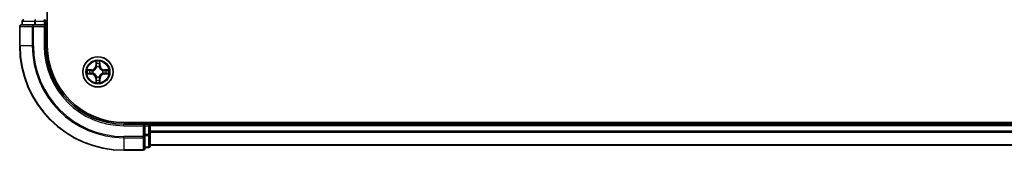
# Model space of a CAD drawing. Units: millimetres. Extents: x 36 to 9285, y 20 to 1566.
# Drawn here: x 1667 to 1856, y 1138 to 1163 of the extents above; entities that cross this region are included whole.
import ezdxf

# ---------------------------------------------------------------- set-up
doc = ezdxf.new("R2010")
doc.units = ezdxf.units.MM
doc.header["$LTSCALE"] = 2.5
doc.layers.add('Visible (ISO)', color=7, linetype='Continuous', lineweight=35)
doc.layers.add('Visible Narrow (ISO)', color=7, linetype='Continuous', lineweight=25)

msp = doc.modelspace()

# ---------------------------------------------------------------- linework, layer by layer
at = {"layer": 'Visible (ISO)'}
for p, q in [((1672.144, 1158.3159), (1672.144, 1368.3159)), ((1666.844, 1162.0159), (1666.844, 1158.3159)), ((1669.4845, 1162.3159), (1667.144, 1162.3159)), ((1667.344, 1163.0159), (1667.344, 1162.3159)), ((1669.8854, 1162.3159), (1669.4845, 1162.3159)), ((1669.8854, 1162.3159), (1671.544, 1162.3159)), ((1671.544, 1162.0159), (1671.844, 1162.3159)), ((1671.844, 1162.3159), (1671.544, 1162.3159)), ((1671.844, 1162.3159), (1671.844, 1163.0159)), ((1671.844, 1158.3159), (1671.844, 1162.3159)), ((2076.844, 1143.6159), (1686.844, 1143.6159)), ((1690.844, 1143.3159), (1686.844, 1143.3159)), ((1690.844, 1143.3159), (1690.544, 1143.0159)), ((1691.544, 1143.3159), (1690.844, 1143.3159)), ((1690.844, 1143.0159), (1690.844, 1143.3159)), ((1690.844, 1143.0159), (1690.844, 1141.3572)), ((1691.844, 1143.3159), (1691.844, 1143.6159)), ((2071.844, 1143.3159), (1691.844, 1143.3159)), ((1691.844, 1143.3159), (1691.844, 1143.0159)), ((1691.844, 1141.3572), (1691.844, 1143.0159)), ((1690.844, 1140.9564), (1690.844, 1141.3572)), ((1690.844, 1138.6159), (1690.844, 1140.9564)), ((1691.844, 1139.1159), (1691.844, 1141.3572)), ((1690.844, 1138.8159), (1691.544, 1138.8159)), ((2071.844, 1139.3159), (1691.844, 1139.3159)), ((1686.844, 1138.3159), (1690.544, 1138.3159))]:
    msp.add_line(p, q, dxfattribs=at)
msp.add_circle((1681.844, 1153.3159), 2.9, dxfattribs=at)
for centre, radius, start, end in [((1667.644, 1163.0159), 0.3, 90, 180), ((1671.544, 1163.0159), 0.3, 0, 90), ((1667.144, 1162.0159), 0.3, 90, 180), ((1686.844, 1158.3159), 20, 180, 270), ((1686.844, 1158.3159), 15, 180, 270), ((1686.844, 1158.3159), 14.7, 180, 270), ((1681.844, 1153.3159), 1.2295, 102.936595, 102.938396), ((1681.844, 1153.3159), 1.2295, 100.812717, 100.813267), ((1681.844, 1153.3159), 1.2295, 79.186733, 79.187283), ((1681.844, 1153.3159), 1.2295, 77.061604, 77.063405), ((1681.844, 1153.3159), 1.2295, 169.186733, 169.187283), ((1681.844, 1153.3159), 1.2295, 190.812717, 190.813267), ((1681.844, 1153.3159), 1.2295, 167.061604, 167.063405), ((1681.844, 1153.3159), 1.2295, 192.936595, 192.938396), ((1681.844, 1153.3159), 1.2295, 257.061604, 257.063405), ((1681.844, 1153.3159), 1.2295, 259.186733, 259.187283), ((1681.844, 1153.3159), 1.2295, 280.812717, 280.813267), ((1681.844, 1153.3159), 1.2295, 282.936595, 282.938396), ((1681.844, 1153.3159), 1.2295, 12.936595, 12.938396), ((1681.844, 1153.3159), 1.2295, 347.061604, 347.063405), ((1681.844, 1153.3159), 1.2295, 10.812717, 10.813267), ((1681.844, 1153.3159), 1.2295, 349.186733, 349.187283), ((1691.544, 1143.0159), 0.3, 0, 90), ((1691.544, 1139.1159), 0.3, 270, 0), ((1690.544, 1138.6159), 0.3, 270, 0)]:
    msp.add_arc(centre, radius, start, end, dxfattribs=at)
for points, knots in [([(1681.5435, 1155.0746), (1681.5414, 1155.1559), (1681.4955, 1155.2471), (1681.4544, 1155.3367), (1681.454, 1155.3377), (1681.4536, 1155.3386)], [0, 0, 0, 0, 0.0320559737, 0.0320559737, 0.0323943032, 0.0323943032, 0.0323943032, 0.0323943032]), ([(1681.4536, 1155.3386), (1681.4538, 1155.3376), (1681.454, 1155.3365), (1681.4562, 1155.3261), (1681.4582, 1155.3167), (1681.4601, 1155.3073)], [-0.03239430317, -0.03239430317, -0.03239430317, -0.03239430317, -0.03205597372, -0.03205597372, -0.02897275834, -0.02897275834, -0.02897275834, -0.02897275834]), ([(1682.2345, 1155.3386), (1682.234, 1155.3377), (1682.2336, 1155.3367), (1682.2329, 1155.3351), (1682.2326, 1155.3345), (1682.2323, 1155.3338)], [-0.000338329447, -0.000338329447, -0.000338329447, -0.000338329447, 0, 0, 0.000241517914, 0.000241517914, 0.000241517914, 0.000241517914]), ([(1682.2334, 1155.3334), (1682.2335, 1155.3341), (1682.2337, 1155.3348), (1682.234, 1155.3365), (1682.2342, 1155.3376), (1682.2345, 1155.3386)], [-0.000230599076, -0.000230599076, -0.000230599076, -0.000230599076, 0, 0, 0.000338329447, 0.000338329447, 0.000338329447, 0.000338329447]), ([(1679.8265, 1153.7052), (1679.8258, 1153.7054), (1679.8251, 1153.7055), (1679.8234, 1153.7059), (1679.8223, 1153.7061), (1679.8213, 1153.7063)], [-0.000230599076, -0.000230599076, -0.000230599076, -0.000230599076, 0, 0, 0.000338329447, 0.000338329447, 0.000338329447, 0.000338329447]), ([(1679.8213, 1153.7063), (1679.8222, 1153.7059), (1679.8232, 1153.7054), (1679.8248, 1153.7047), (1679.8254, 1153.7044), (1679.8261, 1153.7041)], [-0.000338329447, -0.000338329447, -0.000338329447, -0.000338329447, 0, 0, 0.000241517914, 0.000241517914, 0.000241517914, 0.000241517914]), ([(1680.0853, 1153.0153), (1680.0039, 1153.0133), (1679.9128, 1152.9673), (1679.8232, 1152.9263), (1679.8222, 1152.9259), (1679.8213, 1152.9254)], [0, 0, 0, 0, 0.0320559737, 0.0320559737, 0.0323943032, 0.0323943032, 0.0323943032, 0.0323943032]), ([(1679.8213, 1152.9254), (1679.8223, 1152.9256), (1679.8234, 1152.9259), (1679.8338, 1152.928), (1679.8432, 1152.93), (1679.8526, 1152.932)], [-0.03239430317, -0.03239430317, -0.03239430317, -0.03239430317, -0.03205597372, -0.03205597372, -0.02897275834, -0.02897275834, -0.02897275834, -0.02897275834]), ([(1683.6027, 1153.6164), (1683.6841, 1153.6184), (1683.7753, 1153.6644), (1683.8649, 1153.7054), (1683.8658, 1153.7059), (1683.8667, 1153.7063)], [0, 0, 0, 0, 0.0320559737, 0.0320559737, 0.0323943032, 0.0323943032, 0.0323943032, 0.0323943032]), ([(1683.8667, 1153.7063), (1683.8657, 1153.7061), (1683.8647, 1153.7059), (1683.8543, 1153.7037), (1683.8449, 1153.7017), (1683.8354, 1153.6998)], [-0.03239430317, -0.03239430317, -0.03239430317, -0.03239430317, -0.03205597372, -0.03205597372, -0.02897275834, -0.02897275834, -0.02897275834, -0.02897275834]), ([(1683.8616, 1152.9265), (1683.8623, 1152.9264), (1683.863, 1152.9262), (1683.8647, 1152.9259), (1683.8657, 1152.9256), (1683.8667, 1152.9254)], [-0.000230599076, -0.000230599076, -0.000230599076, -0.000230599076, 0, 0, 0.000338329447, 0.000338329447, 0.000338329447, 0.000338329447]), ([(1683.8667, 1152.9254), (1683.8658, 1152.9259), (1683.8649, 1152.9263), (1683.8633, 1152.927), (1683.8626, 1152.9273), (1683.8619, 1152.9276)], [-0.000338329447, -0.000338329447, -0.000338329447, -0.000338329447, 0, 0, 0.000241517914, 0.000241517914, 0.000241517914, 0.000241517914]), ([(1681.4547, 1151.2983), (1681.4545, 1151.2976), (1681.4544, 1151.2969), (1681.454, 1151.2952), (1681.4538, 1151.2942), (1681.4536, 1151.2931)], [-0.000230599076, -0.000230599076, -0.000230599076, -0.000230599076, 0, 0, 0.000338329447, 0.000338329447, 0.000338329447, 0.000338329447]), ([(1681.4536, 1151.2931), (1681.454, 1151.2941), (1681.4544, 1151.295), (1681.4552, 1151.2966), (1681.4555, 1151.2973), (1681.4558, 1151.298)], [-0.000338329447, -0.000338329447, -0.000338329447, -0.000338329447, 0, 0, 0.000241517914, 0.000241517914, 0.000241517914, 0.000241517914]), ([(1682.1446, 1151.5572), (1682.1466, 1151.4758), (1682.1926, 1151.3846), (1682.2336, 1151.295), (1682.234, 1151.2941), (1682.2345, 1151.2931)], [0, 0, 0, 0, 0.0320559737, 0.0320559737, 0.0323943032, 0.0323943032, 0.0323943032, 0.0323943032]), ([(1682.2345, 1151.2931), (1682.2342, 1151.2942), (1682.234, 1151.2952), (1682.2319, 1151.3056), (1682.2299, 1151.315), (1682.2279, 1151.3245)], [-0.03239430317, -0.03239430317, -0.03239430317, -0.03239430317, -0.03205597372, -0.03205597372, -0.02897275834, -0.02897275834, -0.02897275834, -0.02897275834])]:
    msp.add_open_spline(points, degree=3, knots=knots, dxfattribs=at)
for points in [[(1681.4601, 1155.3073), (1681.4788, 1155.2187), (1681.4974, 1155.1289), (1681.4983, 1155.0483)], [(1679.8526, 1152.932), (1679.9412, 1152.9506), (1680.031, 1152.9693), (1680.1116, 1152.9702)], [(1683.8354, 1153.6998), (1683.7469, 1153.6811), (1683.6571, 1153.6625), (1683.5764, 1153.6616)], [(1682.2279, 1151.3245), (1682.2093, 1151.413), (1682.1906, 1151.5028), (1682.1897, 1151.5835)]]:
    msp.add_open_spline(points, degree=3, dxfattribs=at)
at = {"layer": 'Visible Narrow (ISO)'}
for p, q in [((1669.8854, 1163.0159), (1669.8854, 1163.3159)), ((1671.544, 1163.0159), (1671.544, 1163.3159)), ((1666.9136, 1162.0159), (1666.844, 1162.0159)), ((1666.9136, 1162.0159), (1669.2541, 1162.0159)), ((1666.9136, 1158.3159), (1666.9136, 1162.0159)), ((1667.4136, 1163.0159), (1667.344, 1163.0159)), ((1667.4136, 1163.0159), (1669.6549, 1163.0159)), ((1667.4136, 1162.3159), (1667.4136, 1163.0159)), ((1669.4845, 1162.0159), (1669.2541, 1162.0159)), ((1669.2541, 1162.0159), (1669.2541, 1158.3159)), ((1669.4845, 1162.0159), (1669.4845, 1162.3159)), ((1669.4845, 1162.0159), (1671.544, 1162.0159)), ((1669.4845, 1158.3159), (1669.4845, 1162.0159)), ((1669.8854, 1163.0159), (1669.6549, 1163.0159)), ((1669.6549, 1163.0159), (1669.6549, 1162.3159)), ((1669.8854, 1163.0159), (1671.544, 1163.0159)), ((1669.8854, 1162.3159), (1669.8854, 1163.0159)), ((1671.844, 1163.0159), (1671.544, 1163.0159)), ((1671.544, 1163.0159), (1671.544, 1162.3159)), ((1671.544, 1162.0159), (1671.544, 1158.3159)), ((1671.844, 1163.0159), (1672.144, 1163.0159)), ((1666.9136, 1158.3159), (1666.844, 1158.3159)), ((1669.2541, 1158.3159), (1666.9136, 1158.3159)), ((1669.2541, 1158.3159), (1669.4845, 1158.3159)), ((1671.544, 1158.3159), (1671.844, 1158.3159)), ((1681.4536, 1155.3386), (1681.44, 1154.5591)), ((1681.4898, 1154.5582), (1681.44, 1154.5591)), ((1681.4898, 1154.5582), (1681.4983, 1155.0483)), ((1681.4898, 1154.5582), (1681.5624, 1154.5569)), ((1681.5138, 1154.8588), (1681.5624, 1154.5569)), ((1681.6029, 1154.2322), (1681.5975, 1154.2528)), ((1682.0905, 1154.2528), (1682.0851, 1154.2322)), ((1682.1256, 1154.5569), (1682.1743, 1154.8588)), ((1682.1983, 1154.5582), (1682.1256, 1154.5569)), ((1682.1897, 1155.0483), (1682.1983, 1154.5582)), ((1682.1983, 1154.5582), (1682.2481, 1154.5591)), ((1682.2481, 1154.5591), (1682.2345, 1155.3386)), ((1680.6008, 1153.7199), (1679.8213, 1153.7063)), ((1679.8213, 1152.9254), (1680.6008, 1152.9118)), ((1680.1116, 1153.6616), (1680.6017, 1153.6701)), ((1680.6017, 1152.9616), (1680.1116, 1152.9702)), ((1680.603, 1153.5975), (1680.3011, 1153.6461)), ((1680.3011, 1152.9856), (1680.603, 1153.0343)), ((1680.6017, 1153.6701), (1680.6008, 1153.7199)), ((1680.6017, 1152.9616), (1680.6008, 1152.9118)), ((1680.6017, 1153.6701), (1680.603, 1153.5975)), ((1680.6017, 1152.9616), (1680.603, 1153.0343)), ((1680.9071, 1153.5624), (1680.9277, 1153.557)), ((1680.9277, 1153.0748), (1680.9071, 1153.0693)), ((1681.4898, 1152.0735), (1681.44, 1152.0727)), ((1681.44, 1152.0727), (1681.4536, 1151.2931)), ((1681.4898, 1152.0735), (1681.5624, 1152.0748)), ((1681.4983, 1151.5835), (1681.4898, 1152.0735)), ((1681.5624, 1152.0748), (1681.5138, 1151.7729)), ((1681.5975, 1152.379), (1681.6029, 1152.3996)), ((1682.0851, 1152.3996), (1682.0905, 1152.379)), ((1682.1743, 1151.7729), (1682.1256, 1152.0748)), ((1682.1983, 1152.0735), (1682.1256, 1152.0748)), ((1682.1983, 1152.0735), (1682.1897, 1151.5835)), ((1682.1983, 1152.0735), (1682.2481, 1152.0727)), ((1682.2345, 1151.2931), (1682.2481, 1152.0727)), ((1682.7603, 1153.557), (1682.7809, 1153.5624)), ((1682.7809, 1153.0693), (1682.7603, 1153.0748)), ((1683.0863, 1153.6701), (1683.0851, 1153.5975)), ((1683.387, 1153.6461), (1683.0851, 1153.5975)), ((1683.0851, 1153.0343), (1683.387, 1152.9856)), ((1683.0863, 1152.9616), (1683.0851, 1153.0343)), ((1683.0863, 1153.6701), (1683.0872, 1153.7199)), ((1683.0863, 1153.6701), (1683.5764, 1153.6616)), ((1683.5764, 1152.9702), (1683.0863, 1152.9616)), ((1683.0863, 1152.9616), (1683.0872, 1152.9118)), ((1683.8667, 1153.7063), (1683.0872, 1153.7199)), ((1683.0872, 1152.9118), (1683.8667, 1152.9254)), ((1686.844, 1143.0159), (1686.844, 1143.3159)), ((1686.844, 1143.0159), (1690.544, 1143.0159)), ((1690.544, 1143.0159), (1690.544, 1140.9564)), ((1690.844, 1143.0159), (1691.544, 1143.0159)), ((1691.544, 1143.6159), (1691.544, 1143.3159)), ((1691.544, 1143.0159), (1691.544, 1143.3159)), ((1691.844, 1143.0159), (1691.544, 1143.0159)), ((1691.544, 1143.0159), (1691.544, 1141.3572)), ((2071.844, 1143.0159), (1691.844, 1143.0159)), ((1690.544, 1140.9564), (1686.844, 1140.9564)), ((1686.844, 1140.7259), (1686.844, 1140.9564)), ((1686.844, 1140.7259), (1690.544, 1140.7259)), ((1686.844, 1140.7259), (1686.844, 1138.3854)), ((1690.844, 1140.9564), (1690.544, 1140.9564)), ((1690.544, 1140.7259), (1690.544, 1140.9564)), ((1690.544, 1140.7259), (1690.544, 1138.3854)), ((1691.544, 1141.3572), (1690.844, 1141.3572)), ((1690.844, 1141.1268), (1691.544, 1141.1268)), ((1691.844, 1141.3572), (1691.544, 1141.3572)), ((1691.544, 1141.1268), (1691.544, 1141.3572)), ((1691.544, 1141.1268), (1691.544, 1138.8854)), ((2071.844, 1141.9564), (1691.844, 1141.9564)), ((2071.844, 1141.7259), (1691.844, 1141.7259)), ((1691.544, 1138.8854), (1690.844, 1138.8854)), ((1691.544, 1138.8159), (1691.544, 1138.8854)), ((2071.844, 1139.3854), (1691.844, 1139.3854)), ((1690.544, 1138.3854), (1686.844, 1138.3854)), ((1686.844, 1138.3854), (1686.844, 1138.3159)), ((1690.544, 1138.3159), (1690.544, 1138.3854))]:
    msp.add_line(p, q, dxfattribs=at)
for radius in [2.8677, 2.3092, 2.1415]:
    msp.add_circle((1681.844, 1153.3159), radius, dxfattribs=at)
for centre, radius, start, end in [((1686.844, 1158.3159), 19.9305, 180, 270), ((1686.844, 1158.3159), 17.59, 180, 270), ((1686.844, 1158.3159), 17.3595, 180, 270), ((1686.844, 1158.3159), 15.3, 180, 270), ((1680.5859, 1154.574), 0.8542, 271, 359), ((1680.5859, 1154.574), 0.904, 271, 359), ((1681.844, 1153.3159), 2.0601, 79.074582, 100.925418), ((1681.844, 1153.3159), 1.6122, 79.692479, 100.307521), ((1681.844, 1153.3159), 0.9688, 75.258044, 104.741956), ((1681.844, 1153.3159), 0.9475, 75.258044, 104.741956), ((1683.1021, 1154.574), 0.904, 181, 269), ((1683.1021, 1154.574), 0.8542, 181, 269), ((1681.844, 1153.3159), 2.0601, 169.074582, 190.925418), ((1681.844, 1153.3159), 1.6122, 169.692479, 190.307521), ((1680.5859, 1152.0578), 0.8542, 1, 89), ((1680.5859, 1152.0578), 0.904, 1, 89), ((1681.844, 1153.3159), 0.9688, 165.258044, 194.741956), ((1681.844, 1153.3159), 0.9475, 165.258044, 194.741956), ((1681.844, 1153.3159), 0.9688, 255.258044, 284.741956), ((1681.844, 1153.3159), 0.9475, 255.258044, 284.741956), ((1683.1021, 1152.0578), 0.904, 91, 179), ((1683.1021, 1152.0578), 0.8542, 91, 179), ((1681.844, 1153.3159), 0.9475, 345.258044, 14.741956), ((1681.844, 1153.3159), 0.9688, 345.258044, 14.741956), ((1681.844, 1153.3159), 1.6122, 349.692479, 10.307521), ((1681.844, 1153.3159), 2.0601, 349.074582, 10.925418), ((1681.844, 1153.3159), 2.0601, 259.074582, 280.925418), ((1681.844, 1153.3159), 1.6122, 259.692479, 280.307521)]:
    msp.add_arc(centre, radius, start, end, dxfattribs=at)
for centre, major_axis, ratio, start_param, end_param in [((1667.644, 1163.0159), (0, 0.3), 0.76822128, 0, 1.57079633), ((1669.8854, 1163.0159), (0, 0.3), 0.76822128, 0, 1.57079633), ((1667.144, 1162.0159), (0, 0.3), 0.76822128, 0, 1.57079633), ((1669.4845, 1162.0159), (0, 0.3), 0.76822128, 0, 1.57079633), ((1681.5481, 1155.0474), (-0.05, -0.002), 0.54850665, 4.7835784, 6.17876057), ((1681.5332, 1155.2487), (0.0019, 0.4402), 0.08673359, 2.04405494, 2.65931081), ((1681.5636, 1154.858), (-0.0494, -0.008), 0.89574018, 4.73044269, 6.08586581), ((1681.6089, 1154.2095), (-0.0492, 0.0091), 0.87684642, 5.10328313, 6.10089396), ((1681.6089, 1154.2095), (-0.0477, 0.0149), 0.41070123, 4.96449783, 6.18744952), ((1681.6122, 1154.5561), (-0.0494, -0.008), 0.89572054, 4.73483766, 6.08588361), ((1682.0758, 1154.5561), (0.0494, -0.008), 0.89572054, 0.1973017, 1.54834765), ((1682.0791, 1154.2095), (0.0477, 0.0149), 0.41070123, 0.09573579, 1.31868747), ((1682.0791, 1154.2095), (0.0492, 0.0091), 0.87684641, 0.18229136, 1.17990219), ((1682.1245, 1154.858), (0.0494, -0.008), 0.89574018, 0.19731949, 1.55274262), ((1682.1399, 1155.0474), (0.05, -0.002), 0.54850665, 0.10442473, 1.4996069), ((1682.1548, 1155.2487), (0.0019, -0.4402), 0.08673359, 0.48228184, 1.09753772), ((1680.1125, 1153.6118), (0.002, 0.05), 0.54850665, 0.10442473, 1.4996069), ((1680.1125, 1153.02), (0.002, -0.05), 0.54850665, 4.7835784, 6.17876057), ((1679.9111, 1153.6267), (0.4402, 0.0019), 0.08673359, 0.48228184, 1.09753772), ((1679.9111, 1153.005), (0.4402, -0.0019), 0.08673359, 5.18564759, 5.80090347), ((1680.3019, 1153.5963), (0.008, 0.0494), 0.89574018, 0.19731949, 1.55274262), ((1680.3019, 1153.0354), (0.008, -0.0494), 0.89574018, 4.73044269, 6.08586581), ((1680.6038, 1153.5477), (0.008, 0.0494), 0.89572054, 0.1973017, 1.54834765), ((1680.6038, 1153.0841), (0.008, -0.0494), 0.89572054, 4.73483766, 6.08588361), ((1680.9504, 1153.551), (-0.0091, 0.0492), 0.87684641, 0.18229136, 1.17990219), ((1680.9504, 1153.0807), (-0.0091, -0.0492), 0.87684642, 5.10328313, 6.10089396), ((1680.9504, 1153.551), (-0.0149, 0.0477), 0.41070123, 0.09573579, 1.31868747), ((1680.9504, 1153.0807), (-0.0149, -0.0477), 0.41070123, 4.96449783, 6.18744952), ((1681.6089, 1152.4223), (-0.0492, -0.0091), 0.87684641, 0.18229136, 1.17990219), ((1681.6089, 1152.4223), (-0.0477, -0.0149), 0.41070123, 0.09573579, 1.31868747), ((1681.6122, 1152.0757), (-0.0494, 0.008), 0.89572054, 0.1973017, 1.54834765), ((1682.0758, 1152.0757), (0.0494, 0.008), 0.89572054, 4.73483766, 6.08588361), ((1682.0791, 1152.4223), (0.0477, -0.0149), 0.41070123, 4.96449783, 6.18744952), ((1682.0791, 1152.4223), (0.0492, -0.0091), 0.87684642, 5.10328313, 6.10089396), ((1682.7376, 1153.551), (0.0091, 0.0492), 0.87684642, 5.10328313, 6.10089396), ((1682.7376, 1153.551), (0.0149, 0.0477), 0.41070123, 4.96449783, 6.18744952), ((1682.7376, 1153.0807), (0.0149, -0.0477), 0.41070123, 0.09573579, 1.31868747), ((1682.7376, 1153.0807), (0.0091, -0.0492), 0.87684641, 0.18229136, 1.17990219), ((1683.0842, 1153.5477), (-0.008, 0.0494), 0.89572054, 4.73483766, 6.08588361), ((1683.0842, 1153.0841), (-0.008, -0.0494), 0.89572054, 0.1973017, 1.54834765), ((1683.7769, 1153.6267), (0.4402, -0.0019), 0.08673359, 2.04405494, 2.65931081), ((1683.3861, 1153.5963), (-0.008, 0.0494), 0.89574018, 4.73044269, 6.08586581), ((1683.3861, 1153.0354), (-0.008, -0.0494), 0.89574018, 0.19731949, 1.55274262), ((1683.7769, 1153.005), (0.4402, 0.0019), 0.08673359, 3.62387449, 4.23913037), ((1683.5755, 1153.6118), (-0.002, 0.05), 0.54850665, 4.7835784, 6.17876057), ((1683.5755, 1153.02), (-0.002, -0.05), 0.54850665, 0.10442473, 1.4996069), ((1681.5332, 1151.383), (0.0019, -0.4402), 0.08673359, 3.62387449, 4.23913037), ((1681.5481, 1151.5844), (-0.05, 0.002), 0.54850665, 0.10442473, 1.4996069), ((1681.5636, 1151.7738), (-0.0494, 0.008), 0.89574018, 0.19731949, 1.55274262), ((1682.1245, 1151.7738), (0.0494, 0.008), 0.89574018, 4.73044269, 6.08586581), ((1682.1399, 1151.5844), (0.05, 0.002), 0.54850665, 4.7835784, 6.17876057), ((1682.1548, 1151.383), (0.0019, 0.4402), 0.08673359, 5.18564759, 5.80090347), ((1690.544, 1140.9564), (0.3, 0), 0.76822128, 4.71238898, 6.28318531), ((1691.544, 1141.3572), (0.3, 0), 0.76822128, 4.71238898, 6.28318531), ((1691.544, 1139.1159), (0.3, 0), 0.76822128, 4.71238898, 6.28318531), ((1690.544, 1138.6159), (0.3, 0), 0.76822128, 4.71238898, 6.28318531)]:
    msp.add_ellipse(centre, major_axis=major_axis, ratio=ratio, start_param=start_param, end_param=end_param, dxfattribs=at)
for points, knots in [([(1680.9277, 1153.557), (1681.0118, 1153.5843), (1681.1775, 1153.6613), (1681.3888, 1153.8448), (1681.5288, 1154.0449), (1681.5824, 1154.1691), (1681.6029, 1154.2322)], [-0.174866013, -0.174866013, -0.174866013, -0.174866013, -0.145995309, -0.117124605, -0.095471577, -0.073818549, -0.073818549, -0.073818549, -0.073818549]), ([(1681.562, 1154.2262), (1681.5434, 1154.1662), (1681.4945, 1154.0481), (1681.3673, 1153.8603), (1681.1713, 1153.6927), (1681.0136, 1153.6227), (1680.9337, 1153.5979)], [0.073818549, 0.073818549, 0.073818549, 0.073818549, 0.095471577, 0.117124605, 0.145995309, 0.174866013, 0.174866013, 0.174866013, 0.174866013]), ([(1682.0851, 1154.2322), (1682.1124, 1154.1481), (1682.1894, 1153.9824), (1682.3729, 1153.7711), (1682.573, 1153.6311), (1682.6973, 1153.5775), (1682.7603, 1153.557)], [-0.174866013, -0.174866013, -0.174866013, -0.174866013, -0.145995309, -0.117124605, -0.095471577, -0.073818549, -0.073818549, -0.073818549, -0.073818549]), ([(1682.7543, 1153.5979), (1682.6944, 1153.6165), (1682.5763, 1153.6654), (1682.3884, 1153.7926), (1682.2208, 1153.9886), (1682.1509, 1154.1462), (1682.1261, 1154.2262)], [0.073818549, 0.073818549, 0.073818549, 0.073818549, 0.095471577, 0.117124605, 0.145995309, 0.174866013, 0.174866013, 0.174866013, 0.174866013]), ([(1681.6029, 1152.3996), (1681.5756, 1152.4836), (1681.4986, 1152.6494), (1681.3151, 1152.8607), (1681.115, 1153.0006), (1680.9907, 1153.0543), (1680.9277, 1153.0748)], [-0.174866013, -0.174866013, -0.174866013, -0.174866013, -0.145995309, -0.117124605, -0.095471577, -0.073818549, -0.073818549, -0.073818549, -0.073818549]), ([(1680.9337, 1153.0338), (1680.9937, 1153.0152), (1681.1118, 1152.9663), (1681.2996, 1152.8391), (1681.4672, 1152.6431), (1681.5372, 1152.4855), (1681.562, 1152.4056)], [0.073818549, 0.073818549, 0.073818549, 0.073818549, 0.095471577, 0.117124605, 0.145995309, 0.174866013, 0.174866013, 0.174866013, 0.174866013]), ([(1682.7603, 1153.0748), (1682.6763, 1153.0475), (1682.5105, 1152.9704), (1682.2992, 1152.787), (1682.1593, 1152.5869), (1682.1056, 1152.4626), (1682.0851, 1152.3996)], [-0.174866013, -0.174866013, -0.174866013, -0.174866013, -0.145995309, -0.117124605, -0.095471577, -0.073818549, -0.073818549, -0.073818549, -0.073818549]), ([(1682.1261, 1152.4056), (1682.1447, 1152.4655), (1682.1936, 1152.5836), (1682.3208, 1152.7715), (1682.5168, 1152.9391), (1682.6744, 1153.009), (1682.7543, 1153.0338)], [0.073818549, 0.073818549, 0.073818549, 0.073818549, 0.095471577, 0.117124605, 0.145995309, 0.174866013, 0.174866013, 0.174866013, 0.174866013])]:
    msp.add_open_spline(points, degree=3, knots=knots, dxfattribs=at)
for points in [[(1681.5556, 1154.902), (1681.5494, 1154.9406), (1681.5453, 1155.001), (1681.5435, 1155.0746)], [(1681.604, 1154.6001), (1681.5879, 1154.7007), (1681.5717, 1154.8014), (1681.5556, 1154.902)], [(1681.5624, 1154.5569), (1681.5805, 1154.4505), (1681.5823, 1154.3415), (1681.562, 1154.2262)], [(1681.5975, 1154.2528), (1681.6221, 1154.3739), (1681.6219, 1154.4882), (1681.604, 1154.6001)], [(1682.0841, 1154.6001), (1682.0661, 1154.4882), (1682.0659, 1154.3739), (1682.0905, 1154.2528)], [(1682.1325, 1154.902), (1682.1163, 1154.8014), (1682.1002, 1154.7007), (1682.0841, 1154.6001)], [(1682.1261, 1154.2262), (1682.1057, 1154.3415), (1682.1075, 1154.4505), (1682.1256, 1154.5569)], [(1682.1446, 1155.0746), (1682.1427, 1155.001), (1682.1386, 1154.9406), (1682.1325, 1154.902)], [(1682.2323, 1155.3338), (1682.1919, 1155.2458), (1682.1466, 1155.1553), (1682.1446, 1155.0746)], [(1682.1897, 1155.0483), (1682.1907, 1155.1368), (1682.2131, 1155.2365), (1682.2334, 1155.3334)], [(1679.8261, 1153.7041), (1679.9141, 1153.6637), (1680.0046, 1153.6184), (1680.0853, 1153.6164)], [(1680.1116, 1153.6616), (1680.023, 1153.6626), (1679.9234, 1153.685), (1679.8265, 1153.7052)], [(1680.0853, 1153.6164), (1680.1589, 1153.6146), (1680.2193, 1153.6104), (1680.2579, 1153.6043)], [(1680.2579, 1153.0274), (1680.2193, 1153.0213), (1680.1589, 1153.0172), (1680.0853, 1153.0153)], [(1680.2579, 1153.6043), (1680.3585, 1153.5882), (1680.4591, 1153.572), (1680.5598, 1153.5559)], [(1680.5598, 1153.0758), (1680.4591, 1153.0597), (1680.3585, 1153.0436), (1680.2579, 1153.0274)], [(1680.5598, 1153.5559), (1680.6717, 1153.538), (1680.786, 1153.5378), (1680.9071, 1153.5624)], [(1680.9071, 1153.0693), (1680.786, 1153.094), (1680.6717, 1153.0938), (1680.5598, 1153.0758)], [(1680.9337, 1153.5979), (1680.8184, 1153.5776), (1680.7094, 1153.5794), (1680.603, 1153.5975)], [(1680.603, 1153.0343), (1680.7094, 1153.0524), (1680.8184, 1153.0541), (1680.9337, 1153.0338)], [(1681.5556, 1151.7297), (1681.5717, 1151.8304), (1681.5879, 1151.931), (1681.604, 1152.0317)], [(1681.562, 1152.4056), (1681.5823, 1152.2903), (1681.5805, 1152.1813), (1681.5624, 1152.0748)], [(1681.604, 1152.0317), (1681.6219, 1152.1436), (1681.6221, 1152.2578), (1681.5975, 1152.379)], [(1682.0905, 1152.379), (1682.0659, 1152.2578), (1682.0661, 1152.1436), (1682.0841, 1152.0317)], [(1682.0841, 1152.0317), (1682.1002, 1151.931), (1682.1163, 1151.8304), (1682.1325, 1151.7297)], [(1682.1256, 1152.0748), (1682.1075, 1152.1813), (1682.1057, 1152.2903), (1682.1261, 1152.4056)], [(1683.0851, 1153.5975), (1682.9786, 1153.5794), (1682.8696, 1153.5776), (1682.7543, 1153.5979)], [(1682.7543, 1153.0338), (1682.8696, 1153.0541), (1682.9786, 1153.0524), (1683.0851, 1153.0343)], [(1682.7809, 1153.5624), (1682.9021, 1153.5378), (1683.0163, 1153.538), (1683.1282, 1153.5559)], [(1683.1282, 1153.0758), (1683.0163, 1153.0938), (1682.9021, 1153.094), (1682.7809, 1153.0693)], [(1683.1282, 1153.5559), (1683.2289, 1153.572), (1683.3295, 1153.5882), (1683.4302, 1153.6043)], [(1683.4302, 1153.0274), (1683.3295, 1153.0436), (1683.2289, 1153.0597), (1683.1282, 1153.0758)], [(1683.4302, 1153.6043), (1683.4687, 1153.6104), (1683.5292, 1153.6146), (1683.6027, 1153.6164)], [(1683.6027, 1153.0153), (1683.5292, 1153.0172), (1683.4687, 1153.0213), (1683.4302, 1153.0274)], [(1683.5764, 1152.9702), (1683.665, 1152.9692), (1683.7646, 1152.9468), (1683.8616, 1152.9265)], [(1683.8619, 1152.9276), (1683.7739, 1152.968), (1683.6835, 1153.0133), (1683.6027, 1153.0153)], [(1681.4983, 1151.5835), (1681.4973, 1151.4949), (1681.4749, 1151.3952), (1681.4547, 1151.2983)], [(1681.4558, 1151.298), (1681.4961, 1151.386), (1681.5415, 1151.4764), (1681.5435, 1151.5572)], [(1681.5435, 1151.5572), (1681.5453, 1151.6307), (1681.5494, 1151.6911), (1681.5556, 1151.7297)], [(1682.1325, 1151.7297), (1682.1386, 1151.6911), (1682.1427, 1151.6307), (1682.1446, 1151.5572)]]:
    msp.add_open_spline(points, degree=3, dxfattribs=at)

doc.saveas('drawing.dxf')
